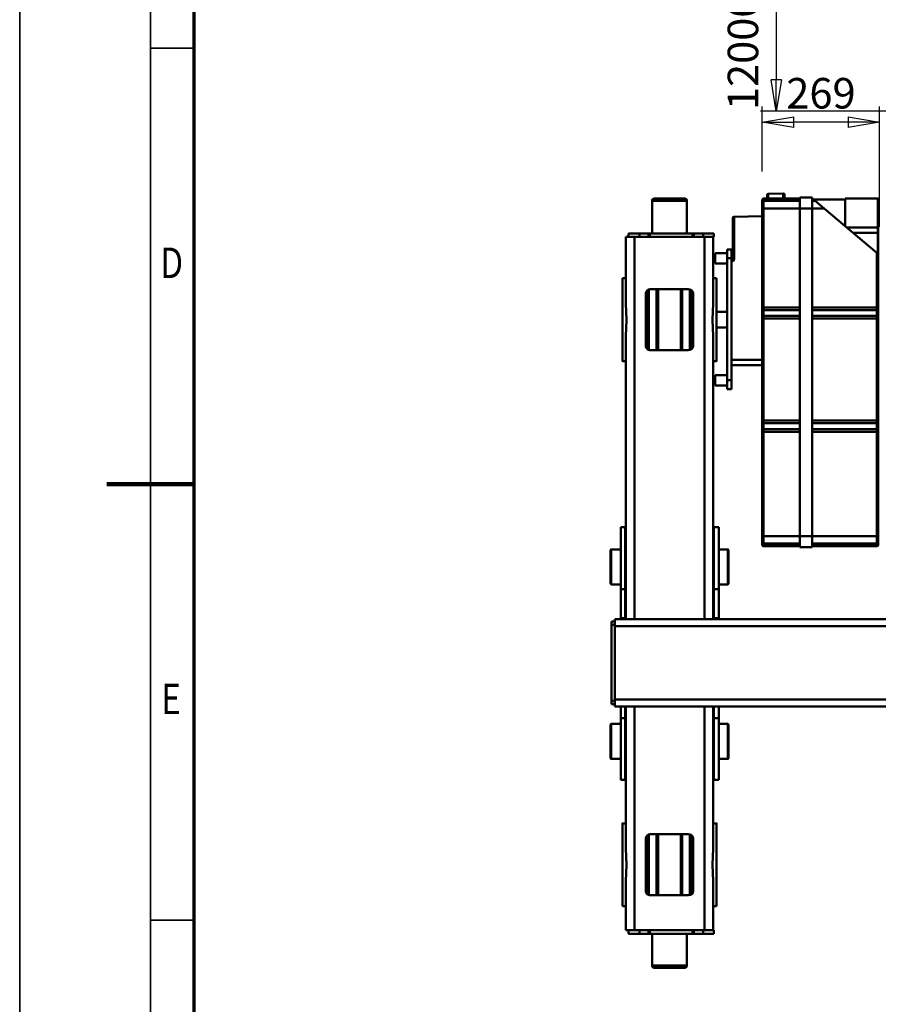
# Model space of a CAD drawing. Units: millimetres. Extents: x 0 to 11880, y 0 to 8400.
# Drawn here: x 0 to 1969, y 3007 to 5265 of the extents above; entities that cross this region are included whole.
import ezdxf
from ezdxf.enums import TextEntityAlignment as Align

# ---------------------------------------------------------------- set-up
doc = ezdxf.new("R2010")
doc.units = ezdxf.units.MM
doc.header["$MEASUREMENT"] = 0
for name, color, linetype, lineweight in [('(1) Shape lines', 7, 'Continuous', 35), ('(6) Dimensions', 7, 'Continuous', 35), ('(9) Sheet', 7, 'Continuous', 35)]:
    doc.layers.add(name, color=color, linetype=linetype, lineweight=lineweight)
doc.styles.add('Arial', font='ARIAL.TTF')
doc.dimstyles.new('Vertex Style', dxfattribs={"dimscale": 20, "dimtxt": 0.18, "dimasz": 3.6, "dimexe": 1.8, "dimexo": 0.0625, "dimgap": 1.7, "dimtad": 1, "dimdec": 1, "dimdsep": 46, "dimtxsty": 'Arial', "dimblk1": 'CLOSED', "dimblk2": 'CLOSED', "dimsah": 1, "dimcen": 0.09, "dimdle": 1.8, "dimclrd": 9, "dimclre": 9, "dimadec": 1, "dimazin": 2, "dimtfac": 0.65, "dimtdec": 4, "dimtmove": 0, "dimatfit": 3, "dimfxl": 0, "dimtolj": 1, "dimtzin": 0, "dimlwd": 25, "dimlwe": 25, "dimarcsym": 0})

# ---------------------------------------------------------------- blocks, each defined once
blk = doc.blocks.new('_Closed')
at = {"color": 0, "linetype": 'ByBlock', "lineweight": -2}
for p, q in [((-1, 0.166667), (0, 0)), ((-1, 0.166667), (-1, -0.166667)), ((0, 0), (-1, -0.166667)), ((0, 0), (-1, 0))]:
    blk.add_line(p, q, dxfattribs=at)
blk = doc.blocks.new('*D29')
at = {"layer": '(6) Dimensions', "color": 9, "lineweight": 25}
for p, q in [((1702.9, 4917.2), (1702.9, 5066)), ((1971.9, 4790), (1971.9, 5066)), ((1899.9, 5030), (1774.9, 5030))]:
    blk.add_line(p, q, dxfattribs=at)
at = {"layer": 'Defpoints', "color": 0}
for p in [(1702.9, 5030), (1702.9, 4857.2), (1971.9, 4730)]:
    blk.add_point(p, dxfattribs=at)
at = {"layer": '(6) Dimensions', "color": 9, "lineweight": 25, "xscale": 72, "yscale": 72, "zscale": 72, "rotation": 180}
blk.add_blockref('_Closed', (1702.9, 5030), dxfattribs=at)
at = {"layer": '(6) Dimensions', "color": 9, "lineweight": 25, "xscale": 72, "yscale": 72, "zscale": 72}
blk.add_blockref('_Closed', (1971.9, 5030), dxfattribs=at)
at = {"layer": '(6) Dimensions', "color": 0, "lineweight": 35, "insert": (1837.4, 5096.4), "char_height": 70, "attachment_point": 5, "style": 'Arial'}
blk.add_mtext('\\A1;269', dxfattribs=at)
blk = doc.blocks.new('*D34')
at = {"layer": '(6) Dimensions', "color": 9, "lineweight": 25}
for p, q in [((2475, 5655), (1699, 5655)), ((1735, 5583), (1735, 5127)), ((2708, 5055), (1699, 5055))]:
    blk.add_line(p, q, dxfattribs=at)
at = {"layer": 'Defpoints', "color": 0}
for p in [(2535, 5655), (1735, 5055), (2768, 5055)]:
    blk.add_point(p, dxfattribs=at)
at = {"layer": '(6) Dimensions', "color": 9, "lineweight": 25, "xscale": 72, "yscale": 72, "zscale": 72}
for p, rotation in [((1735, 5655), 90), ((1735, 5055), 270)]:
    blk.add_blockref('_Closed', p, dxfattribs=dict(at, rotation=rotation))
at = {"layer": '(6) Dimensions', "color": 0, "lineweight": 35, "insert": (1658.525, 5355), "char_height": 70, "attachment_point": 5, "rotation": 90, "style": 'Arial'}
blk.add_mtext('\\A1;12000(19960)', dxfattribs=at)
blk = doc.blocks.new('Crane_3D_1_5a68d64d-202f-45e5-8d2a-230627eba0e6')
at = {"layer": '(1) Shape lines', "color": 7, "linetype": 'Continuous', "lineweight": 50, "ltscale": 60}
for p, q in [((266, -125), (266, 2925)), ((282, -125), (282, 747)), ((82, -125), (82, 742)), ((98, -125), (98, 742)), ((-883.2, 477.9), (-883.2, 402.9)), ((-883.2, 477.9), (-816.6, 477.9)), ((-816.1, 478.9), (-882.2, 478.9)), ((-881, 477.9), (-881, 477.9)), ((-758.5, 475.9), (-860.1, 354.7)), ((-816.6, 477.9), (-804, 477.9)), ((-816.6, 477.9), (-816.6, 406.6)), ((-803.6, 478.9), (-816.1, 478.9)), ((-804, 477.9), (-804, 421.6)), ((-804, 477.9), (-756.8, 477.9)), ((-755.5, 478.9), (-803.6, 478.9)), ((-758.5, 475.9), (-633.4, 475.9)), ((-633.3, 478.9), (-755.5, 478.9)), ((-633.4, 475.9), (-627.1, 475.9)), ((-633.4, 326.9), (-633.4, 475.9)), ((-629.7, 478.9), (-633.3, 478.9)), ((-611.3, 478.9), (-629.7, 478.9)), ((-627.1, 326.9), (-627.1, 475.9)), ((-627.1, 475.9), (-614, 475.9)), ((-614, 475.9), (-608, 475.9)), ((-614, 326.9), (-614, 475.9)), ((-607.9, 478.9), (-611.3, 478.9)), ((-608, 326.9), (-608, 475.9)), ((-608, 475.9), (-373.6, 475.9)), ((-373.7, 478.9), (-607.9, 478.9)), ((-516.4, 478.9), (-511, 478.9)), ((-370.2, 478.9), (-373.7, 478.9)), ((-373.6, 475.9), (-367.5, 475.9)), ((-373.6, 326.9), (-373.6, 475.9)), ((-351.7, 478.9), (-370.2, 478.9)), ((-367.5, 475.9), (-354.3, 475.9)), ((-367.5, 326.9), (-367.5, 475.9)), ((-354.3, 326.9), (-354.3, 475.9)), ((-354.3, 475.9), (-347.9, 475.9)), ((-348, 478.9), (-351.7, 478.9)), ((-108.9, 478.9), (-348, 478.9)), ((-347.9, 326.9), (-347.9, 475.9)), ((-347.9, 475.9), (-108.5, 475.9)), ((-94.2, 478.9), (-108.9, 478.9)), ((-108.5, 475.9), (-91.9, 475.9)), ((-108.5, 326.9), (-108.5, 475.9)), ((-90.6, 478.9), (-93.2, 478.9)), ((-91.9, 475.9), (-90.2, 475.9)), ((-91.9, 326.9), (-91.9, 475.9)), ((-88.4, 478.9), (-90.6, 478.9)), ((-90.3, 475.9), (-89.2, 475.9)), ((-90.2, 475.9), (-90.2, 326.9)), ((-89.2, 326.9), (-89.2, 475.9)), ((-89.2, 475.9), (-85.4, 475.9)), ((-85.4, 326.9), (-85.4, 475.9)), ((-883.2, 402.9), (-819.7, 402.9)), ((-881, 329.9), (-881, 402.9)), ((-860.1, 354.7), (-877.3, 334.3)), ((-860.1, 326.9), (-860.1, 354.7)), ((-885.2, 326.9), (-885.2, 298.9)), ((-860.4, 326.9), (-885.2, 326.9)), ((-879.5, 331.6), (-883.2, 327.2)), ((-883.2, 326.9), (-883.2, 327.2)), ((-878.8, 332.5), (-879.5, 331.6)), ((-879.5, 326.9), (-879.5, 331.6)), ((-878.9, 326.9), (-878.9, 332.4)), ((-877.3, 326.9), (-877.3, 334.3)), ((-792.5, 326.9), (-860.4, 326.9)), ((-860.4, 298.9), (-860.4, 326.9)), ((-684.9, 326.9), (-792.3, 326.9)), ((-540.1, 326.9), (-685, 326.9)), ((-432.6, 326.9), (-540, 326.9)), ((-285.1, 326.9), (-432.6, 326.9)), ((-178, 326.9), (-285.3, 326.9)), ((-108.3, 326.9), (-177.8, 326.9)), ((-83.4, 326.9), (-108.3, 326.9)), ((-108.3, 326.9), (-108.3, 298.9)), ((-83.4, 326.9), (-83.4, 298.9)), ((-885.2, 298.9), (-860.4, 298.9)), ((-883.2, 298.9), (-883.2, 215.9)), ((-879.5, 298.9), (-879.5, 215.9)), ((-878.9, 215.9), (-878.9, 298.9)), ((-877.3, 298.9), (-877.3, 215.9)), ((-860.4, 298.9), (-792.5, 298.9)), ((-860.1, 298.9), (-860.1, 215.9)), ((-792.3, 298.9), (-684.9, 298.9)), ((-685, 298.9), (-540.1, 298.9)), ((-633.4, 298.9), (-633.4, 215.9)), ((-627.1, 298.9), (-627.1, 215.9)), ((-614, 298.9), (-614, 215.9)), ((-608, 298.9), (-608, 215.9)), ((-540, 298.9), (-432.6, 298.9)), ((-432.6, 298.9), (-285.1, 298.9)), ((-373.6, 298.9), (-373.6, 215.9)), ((-367.5, 298.9), (-367.5, 215.9)), ((-354.3, 298.9), (-354.3, 215.9)), ((-347.9, 298.9), (-347.9, 215.9)), ((-285.3, 298.9), (-178, 298.9)), ((-177.8, 298.9), (-108.3, 298.9)), ((-108.5, 298.9), (-108.5, 215.9)), ((-108.3, 298.9), (-83.4, 298.9)), ((-91.9, 298.9), (-91.9, 215.9)), ((-90.2, 298.9), (-90.2, 215.9)), ((-89.2, 298.9), (-89.2, 215.9)), ((-85.4, 298.9), (-85.4, 215.9)), ((-894.4, 261), (-883.3, 261)), ((-894.4, 260.9), (-893.8, 226.7)), ((-883.3, 264), (-891.4, 264)), ((-883.3, 226.7), (-893.8, 226.7)), ((-890.8, 223.7), (-883.3, 223.7)), ((-879.5, 215.9), (-883.2, 215.9)), ((-880.2, 212.9), (-878.1, 212.9)), ((-878.8, 215.9), (-879.5, 215.9)), ((-878.1, 212.9), (-875.8, 212.9)), ((-860.1, 215.9), (-877.3, 215.9)), ((-875, 212.9), (-859.8, 212.9)), ((-633.4, 215.9), (-860.1, 215.9)), ((-859.8, 212.9), (-633.3, 212.9)), ((-842.2, 212.9), (-841.1, 148)), ((-627.1, 215.9), (-633.4, 215.9)), ((-633.3, 212.9), (-629.7, 212.9)), ((-629.7, 212.9), (-611.3, 212.9)), ((-614, 215.9), (-627.1, 215.9)), ((-608, 215.9), (-614, 215.9)), ((-611.3, 212.9), (-607.9, 212.9)), ((-373.6, 215.9), (-608, 215.9)), ((-607.9, 212.9), (-373.7, 212.9)), ((-513.3, 212.9), (-513.3, 142)), ((-500.5, 212.9), (-500.5, 142)), ((-373.7, 212.9), (-370.2, 212.9)), ((-367.5, 215.9), (-373.6, 215.9)), ((-370.2, 212.9), (-351.7, 212.9)), ((-354.3, 215.9), (-367.5, 215.9)), ((-347.9, 215.9), (-354.3, 215.9)), ((-351.7, 212.9), (-348, 212.9)), ((-348, 212.9), (-108.9, 212.9)), ((-108.5, 215.9), (-347.9, 215.9)), ((-108.9, 212.9), (-94.2, 212.9)), ((-91.9, 215.9), (-108.5, 215.9)), ((-93.2, 212.9), (-90.6, 212.9)), ((-90.2, 215.9), (-91.9, 215.9)), ((-90.6, 212.9), (-88.4, 212.9)), ((-89.2, 215.9), (-90.3, 215.9)), ((-85.4, 215.9), (-89.2, 215.9)), ((-744.2, 148), (-841.1, 148)), ((-838.1, 145), (-744.1, 145)), ((-766, 142), (-766, 132)), ((-746, 142), (-766, 142)), ((-741.6, 142), (-746, 142)), ((-746, 142), (-746, 132)), ((-741.6, 142.5), (-741.6, 142)), ((-738.7, 142.5), (-741.6, 142.5)), ((-741.6, 142), (-738.7, 142)), ((-738.7, 142), (-738.7, 142.5)), ((-738.7, 142), (-540.9, 142)), ((-466, 142), (-540.9, 142)), ((-446, 142), (-466, 142)), ((-466, 142), (-466, 132)), ((-446, 142), (-446, 132)), ((-766, 132), (-746, 132)), ((-758, 105), (-758, 132)), ((-746, 132), (-466, 132)), ((-734, 132), (-734, 105)), ((-623, 108), (-623, 132)), ((-587, 132), (-587, 108)), ((-478, 105), (-478, 132)), ((-466, 132), (-446, 132)), ((-454, 132), (-454, 105)), ((12.9, 113.5), (-129.1, 113.5)), ((-129.1, 101.5), (-129.1, 113.5)), ((-78, 134), (-77, 135)), ((-78, 134), (2, 134)), ((-78, 113.5), (-78, 134)), ((1, 135), (-77, 135)), ((1, 135), (2, 134)), ((2, 134), (2, 113.5)), ((79.2, 113.5), (12.9, 113.5)), ((12.9, 101.5), (12.9, 113.5)), ((81.9, 113.5), (79.2, 113.5)), ((79.2, 101.5), (79.2, 113.5)), ((308.7, 113.5), (282, 113.5)), ((450.2, 113.5), (308.7, 113.5)), ((308.7, 101.5), (308.7, 113.5)), ((322, 134), (323, 135)), ((322, 134), (402, 134)), ((322, 113.5), (322, 134)), ((401, 135), (323, 135)), ((401, 135), (402, 134)), ((402, 134), (402, 113.5)), ((450.2, 101.5), (450.2, 113.5)), ((-795, 102), (-803, 102)), ((-803, 102), (-803, 77)), ((-795, 77), (-795, 102)), ((-795, 100), (-642.5, 100)), ((-758, 105), (-734, 105)), ((-700, 100), (-700, 108)), ((-567.5, 100), (82, 100)), ((-510.2, 100), (-510.2, 108)), ((-510, 108), (-510, 100)), ((-478, 105), (-454, 105)), ((12.9, 101.5), (-129.1, 101.5)), ((-78, 100), (-78, 101.5)), ((2, 101.5), (2, 100)), ((12.9, 101.5), (79.2, 101.5)), ((81.9, 101.5), (79.2, 101.5)), ((308.7, 101.5), (282, 101.5)), ((282, 100), (607.5, 100)), ((450.2, 101.5), (308.7, 101.5)), ((322, 100), (322, 101.5)), ((402, 101.5), (402, 100)), ((550, 100), (550, 108)), ((550.2, 108), (550.2, 108)), ((550.2, 100), (550.2, 108)), ((682.5, 100), (795, 100)), ((740, 108), (740, 100)), ((803, 102), (795, 102)), ((795, 102), (795, 77)), ((803, 77), (803, 102)), ((-803, 77), (-795, 77)), ((-803, 77), (-803, 56)), ((-795, 80), (82, 80)), ((-795, 56), (-795, 77)), ((282, 80), (795, 80)), ((795, 77), (803, 77)), ((795, 56), (795, 77)), ((803, 56), (803, 77)), ((-803, 56), (-803, 56)), ((-803, 56), (-795, 56)), ((-803, 56), (-803, 53)), ((-803, 53), (-795, 53)), ((-803, -45), (-803, 53)), ((-795, 53), (-795, 56)), ((-795, 55.6), (-795, 56)), ((-795, 53), (-795, -45)), ((-674.7, 47), (-535.3, 47)), ((-673.1, 50), (-536.9, 50)), ((-665, 54), (-545, 54)), ((-629, 50), (-629, 54)), ((-581, 54), (-581, 50)), ((575.3, 47), (714.7, 47)), ((576.5, 50), (713.2, 50)), ((576.9, 50), (713.1, 50)), ((585, 54), (705, 54)), ((621, 50), (621, 54)), ((669, 54), (669, 50)), ((795, 56), (795, 53)), ((795, 56), (803, 56)), ((795, 53), (803, 53)), ((795, -45), (795, 53)), ((803, 53), (803, 56)), ((803, 56), (803, 56)), ((803, 53), (803, -45)), ((-883, 35), (-883, -35)), ((-883, -35), (-883, 35)), ((-878, -40), (-878, 40)), ((-878, 40), (-803, 40)), ((-675.1, 29.5), (-534.9, 29.5)), ((-675.1, 28.3), (-534.9, 28.3)), ((-675.1, 25.8), (-534.9, 25.8)), ((-675, -44), (-675, 44)), ((-675, 27), (-535, 27)), ((-535, 44), (-535, -44)), ((574.8, 29.5), (715.2, 29.5)), ((574.8, 28.3), (715.2, 28.3)), ((574.9, 25.8), (715.1, 25.8)), ((575, -44), (575, 44)), ((575, 27), (715, 27)), ((715, 44), (715, -44)), ((803, 40), (876, 40)), ((876, 40), (876, -40)), ((881, -35), (881, 35)), ((-803, -40), (-878, -40)), ((-795, -45), (-803, -45)), ((-803, -45), (-803, -45)), ((-803, -45), (-803, -48)), ((-795, -48), (-795, -45)), ((-795, -45), (-795, -45)), ((-675.1, -25.8), (-534.9, -25.8)), ((-675.1, -28.3), (-534.9, -28.3)), ((-675.1, -29.5), (-534.9, -29.5)), ((-675, -27), (-535, -27)), ((574.8, -28.3), (715.2, -28.3)), ((574.8, -29.5), (715.2, -29.5)), ((574.9, -25.8), (715.1, -25.8)), ((575, -27), (715, -27)), ((803, -45), (795, -45)), ((795, -45), (795, -48)), ((876, -40), (803, -40)), ((803, -48), (803, -45)), ((-795, -48), (-803, -48)), ((-803, -48), (-803, -69)), ((-795, -48), (-795, -47.6)), ((-795, -69), (-795, -48)), ((-674.7, -47), (-535.3, -47)), ((-673.1, -50), (-536.9, -50)), ((-545, -54), (-665, -54)), ((-629, -54), (-629, -50)), ((-581, -50), (-581, -54)), ((575.3, -47), (714.7, -47)), ((713.2, -50), (576.5, -50)), ((576.9, -50), (713.1, -50)), ((705, -54), (585, -54)), ((621, -54), (621, -50)), ((669, -50), (669, -54)), ((803, -48), (795, -48)), ((795, -69), (795, -48)), ((803, -69), (803, -48)), ((-803, -69), (-803, -94)), ((-795, -69), (-803, -69)), ((-795, -81.2), (-795, -69)), ((-795, -80), (82, -80)), ((-795, -100), (-795, -81.2)), ((282, -80), (795, -80)), ((795, -69), (795, -81.2)), ((803, -69), (795, -69)), ((795, -100), (795, -81.2)), ((803, -94), (803, -69)), ((-803, -94), (-795, -94)), ((-642.5, -100), (-795, -100)), ((-700, -108), (-700, -100)), ((82, -100), (-567.5, -100)), ((-510.2, -100), (-510.2, -108)), ((-510, -100), (-510, -108)), ((12.9, -101.5), (-129.1, -101.5)), ((-129.1, -101.5), (-129.1, -111.5)), ((-129.1, -111.5), (12.9, -111.5)), ((-78, -101.5), (-78, -100)), ((-78, -134), (-78, -111.5)), ((2, -100), (2, -101.5)), ((2, -111.5), (2, -134)), ((12.9, -101.5), (79.2, -101.5)), ((12.9, -101.5), (12.9, -111.5)), ((12.9, -111.5), (79.2, -111.5)), ((81.9, -101.5), (79.2, -101.5)), ((79.2, -101.5), (79.2, -111.5)), ((79.2, -111.5), (81.9, -111.5)), ((607.5, -100), (282, -100)), ((308.7, -101.5), (282, -101.5)), ((282, -111.5), (308.7, -111.5)), ((450.2, -101.5), (308.7, -101.5)), ((308.7, -101.5), (308.7, -111.5)), ((308.7, -111.5), (450.2, -111.5)), ((322, -101.5), (322, -100)), ((322, -134), (322, -111.5)), ((402, -100), (402, -101.5)), ((402, -111.5), (402, -134)), ((450.2, -101.5), (450.2, -111.5)), ((550, -108), (550, -100)), ((550.2, -100), (550.2, -108)), ((550.2, -108), (550.2, -108)), ((795, -100), (682.5, -100)), ((740, -100), (740, -108)), ((795, -94), (803, -94)), ((2, -134), (-78, -134)), ((-77, -135), (-78, -134)), ((-77, -135), (1, -135)), ((2, -134), (1, -135)), ((82, -125), (98, -125)), ((87, -125), (87, -133)), ((87, -133), (95, -133)), ((95, -125), (95, -133)), ((95, -133), (269, -133)), ((98, -125), (266, -125)), ((266, -125), (282, -125)), ((269, -125), (269, -133)), ((269, -133), (277, -133)), ((277, -125), (277, -133)), ((402, -134), (322, -134)), ((323, -135), (322, -134)), ((323, -135), (401, -135)), ((402, -134), (401, -135))]:
    blk.add_line(p, q, dxfattribs=at)
for points in [[(-816.1, 478.9), (-816.6, 477.9)], [(-756.2, 478.5), (-758.5, 475.9)], [(-93.4, 478.9), (-93.2, 478.9), (-94.2, 478.9)], [(-877.3, 334.3), (-878.9, 332.4), (-878.9, 332.4)], [(-893.8, 226.7), (-893.9, 228.5), (-893.8, 226.6)], [(-877.3, 215.9), (-878.9, 215.9), (-878.9, 215.9)], [(-875.6, 212.9), (-875.9, 212.9), (-875, 212.9)], [(-94.2, 212.9), (-93.2, 212.9), (-93.4, 212.9)], [(-841.1, 148), (-841.1, 147.9)], [(-738.7, 142.5), (-740.3, 146.4), (-744.2, 148)], [(-700, 108), (-510, 108), (-510.2, 108)], [(-567.5, 100), (-605, 98.5), (-642.5, 100)], [(550.2, 108), (550, 108), (740, 108)], [(682.5, 100), (645, 98.5), (607.5, 100)], [(-700, -108), (-510, -108), (-510.2, -108)], [(-642.5, -100), (-605, -98.5), (-567.5, -100)], [(550.2, -108), (550, -108), (740, -108)], [(607.5, -100), (645, -98.5), (682.5, -100)]]:
    blk.add_lwpolyline(points, dxfattribs=at)
for centre, radius, start, end in [((-755.5, 477.9), 1, 90, 140), ((-93.2, 475.9), 3, 0, 90), ((-88.4, 475.9), 3, 0, 90), ((-891.4, 261), 3, 90, 180), ((-891.4, 261), 3, 180, 181), ((-890.8, 226.7), 3, 181, 270), ((-880.2, 215.9), 3, 180, 270), ((-875.9, 215.9), 3, 180, 270), ((-875.9, 215.9), 3, 269.9994, 270), ((-872.6, 215.9), 3, 269.9989, 270), ((-872.6, 215.9), 3, 269.9989, 270), ((-694.2, 215.9), 3, 270, 270.0008), ((-572.2, 215.9), 3, 269.9992, 270), ((-96.2, 215.9), 3, 270, 270.0011), ((-96.2, 215.9), 3, 270, 270.0011), ((-93.2, 215.9), 3, 270, 0), ((-93.2, 215.9), 3, 270, 270.0008), ((-88.4, 215.9), 3, 270, 0), ((-838.1, 148), 3, 181, 270), ((-744.1, 142.5), 2.51, 0, 90), ((-744.1, 142.5), 2.51, 69.3999, 78.8091), ((-744.1, 142.5), 2.51, 60.8969, 67.5815), ((-744.1, 142.5), 2.51, 50.6661, 56.2899), ((-744.1, 142.5), 2.51, 39.0572, 45.0289), ((-744.1, 142.5), 2.51, 29.0908, 33.7553), ((-744.1, 142.5), 2.51, 19.4111, 22.4519), ((-665, 44), 10, 90, 180), ((-545, 44), 10, 0, 90), ((585, 44), 10, 90, 180), ((705, 44), 10, 0, 90), ((-878, 35), 5, 90, 180), ((876, 35), 5, 0, 90), ((-878, -35), 5, 180, 270), ((-665, -44), 10, 180, 270), ((-545, -44), 10, 270, 0), ((585, -44), 10, 180, 270), ((705, -44), 10, 270, 0), ((876, -35), 5, 270, 0)]:
    blk.add_arc(centre, radius, start, end, dxfattribs=at)
for centre, major_axis, ratio, start_param, end_param in [((-882.2, 477.9), (0, 1), 1, 0, 1.570796), ((-803.6, 477.9), (0, 1), 0.394007, 0, 1.570796), ((-633.3, 475.9), (0, 3), 0.04874, 0, 1.570796), ((-629.7, 475.9), (0, 3), 0.852295, 4.712389, 6.283185), ((-611.3, 475.9), (0, 3), 0.895428, 1.178097, 1.570796), ((-611.3, 475.9), (0, 3), 0.895428, 0.785384, 0.785398), ((-611.3, 475.9), (0, 3), 0.895428, 0, 0.011646), ((-607.9, 475.9), (0, 3), 0.040263, 0, 1.570796), ((-373.7, 475.9), (0, 3), 0.037981, 4.712389, 6.283185), ((-370.2, 475.9), (0, 3), 0.904351, 6.27154, 6.283185), ((-370.2, 475.9), (0, 3), 0.904351, 4.712389, 5.890495), ((-351.7, 475.9), (0, 3), 0.865068, 0, 1.570796), ((-348, 475.9), (0, 3), 0.046564, 4.712389, 6.283185), ((-108.9, 475.9), (0, 3), 0.126449, 4.712389, 6.283185), ((-94.2, 475.9), (0, 3), 0.755281, 4.712389, 6.283185), ((-90.6, 475.9), (0, 3), 0.463396, 4.712389, 6.283185), ((-878.1, 215.9), (0, -3), 0.470425, 4.712389, 6.283185), ((-875, 215.9), (0, -3), 0.774287, 4.712389, 6.283185), ((-875, 215.9), (0, -3), 0.772413, 6.283144, 6.283185), ((-875, 215.9), (0, -3), 0.772413, 6.283144, 6.283185), ((-859.8, 215.9), (0, -3), 0.124393, 4.712389, 6.283185), ((-633.3, 215.9), (0, -3), 0.04874, 4.712389, 6.283185), ((-629.7, 215.9), (0, -3), 0.852295, 0, 1.570796), ((-629.7, 215.9), (0, -3), 0.852295, 0, 0.000009), ((-611.3, 215.9), (0, -3), 0.895428, 4.712389, 6.283185), ((-607.9, 215.9), (0, -3), 0.040263, 4.712389, 6.283185), ((-373.7, 215.9), (0, -3), 0.037981, 0, 1.570796), ((-373.6, 215.9), (0, -3), 0.038029, 0, 0.000041), ((-370.2, 215.9), (0, -3), 0.904351, 0, 1.570796), ((-370.1, 215.9), (0, -3), 0.89443, 0, 0.000041), ((-351.7, 215.9), (0, -3), 0.865068, 4.712389, 6.283185), ((-351.8, 215.9), (0, -3), 0.853462, 6.283144, 6.283185), ((-348.2, 215.9), (0, -3), 0.046507, 0, 0.000041), ((-348, 215.9), (0, -3), 0.046564, 0, 1.570796), ((-108.9, 215.9), (0, -3), 0.126449, 0, 1.570796), ((-94.2, 215.9), (0, -3), 0.755281, 0, 1.570796), ((-94, 215.9), (0, -3), 0.790813, 0, 0.000041), ((-94, 215.9), (0, -3), 0.790813, 0, 0.000041), ((-90.6, 215.9), (0, -3), 0.463396, 0, 1.570796), ((-744.1, 148), (0, -3), 0.051054, 4.712389, 6.283185)]:
    blk.add_ellipse(centre, major_axis=major_axis, ratio=ratio, start_param=start_param, end_param=end_param, dxfattribs=at)
blk = doc.blocks.new('GROUP_0_5e0552b1-73c0-428e-a442-0eb9706c4e53')
at = {"layer": '(9) Sheet', "color": 7, "lineweight": 35, "ltscale": 60}
for p, q in [((0, 8400), (0, 0)), ((300, 8300), (300, 100)), ((400, 5200), (300, 5200)), ((400, 3200), (300, 3200))]:
    blk.add_line(p, q, dxfattribs=at)
at = {"layer": '(9) Sheet', "color": 7, "lineweight": 70, "ltscale": 60}
blk.add_line((400, 200), (400, 8201), dxfattribs=at)
at = {"layer": '(9) Sheet', "color": 7, "lineweight": 100, "ltscale": 60}
blk.add_line((400, 4200), (200, 4200), dxfattribs=at)
at = {"layer": '(9) Sheet', "color": 7, "lineweight": 35, "style": 'Arial', "width": 0.8}
for s, p in [('D', (322.2, 4650.6)), ('E', (324.4, 3650.6))]:
    blk.add_text(s, height=70, dxfattribs=at).set_placement(p, align=Align.BOTTOM_LEFT)

msp = doc.modelspace()

# ---------------------------------------------------------------- block references
at = {"color": 7, "linetype": 'ByBlock'}
msp.add_blockref('GROUP_0_5e0552b1-73c0-428e-a442-0eb9706c4e53', (0, 0), dxfattribs=at)
at = {"color": 7, "linetype": 'ByBlock', "rotation": 270}
msp.add_blockref('Crane_3D_1_5a68d64d-202f-45e5-8d2a-230627eba0e6', (1490, 3972), dxfattribs=at)

# ---------------------------------------------------------------- dimensions: what is measured, and where the dimension line sits
at = {"layer": '(6) Dimensions', "color": 7, "lineweight": 35}
dim = msp.add_linear_dim(base=(1735, 5055), p1=(2535, 5655), p2=(2768, 5055), angle=90, dimstyle='Vertex Style', override={"dimtxt": 3.5, "dimexo": 3, "dimgap": 1.53125, "dimdec": 0, "dimlfac": 20, "dimpost": '<>(19960)', "dimtxsty": 'Arial', "dimcen": 0}, dxfattribs=at)
dim.commit()
dim.dimension.update_dxf_attribs({"geometry": '*D34', "text_midpoint": (1735, 5355), "dimtype": 160})
dim = msp.add_linear_dim(base=(1702.9, 5030), p1=(1971.9, 4730), p2=(1702.9, 4857.243), dimstyle='Vertex Style', override={"dimtxt": 3.5, "dimexo": 3, "dimgap": 1.53125, "dimdec": 0, "dimtxsty": 'Arial', "dimcen": 0}, dxfattribs=at)
dim.commit()
dim.dimension.update_dxf_attribs({"geometry": '*D29', "text_midpoint": (1837.4, 5030), "dimtype": 160})

doc.saveas('drawing.dxf')
